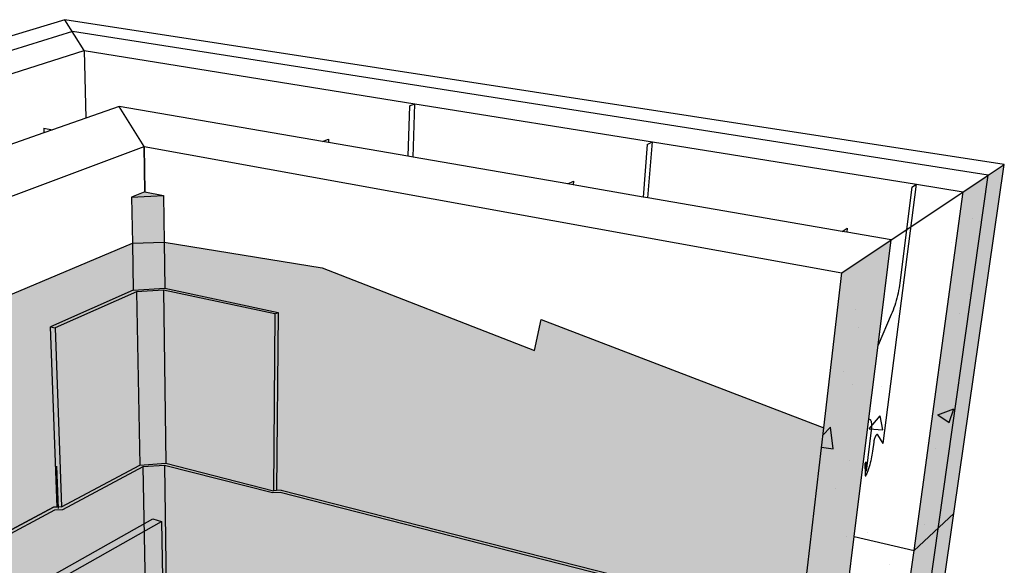
# Model space of a CAD drawing. Units: inches. Extents: x 1513.6 to 1600.1, y 1677.4 to 1743.5.
# Drawn here: x 1556.8 to 1600.1, y 1719.5 to 1743.5 of the extents above; entities that cross this region are included whole.
import ezdxf

# ---------------------------------------------------------------- set-up
doc = ezdxf.new("R2010")
doc.units = ezdxf.units.IN
doc.header["$MEASUREMENT"] = 0
for name, color, linetype in [('510 COLPHENE 3000', 7, 'Continuous'), ('520 COLPHENE ICF', 7, 'Continuous'), ('610 SOPRABOARD', 7, 'Continuous')]:
    doc.layers.add(name, color=color, linetype=linetype)

msp = doc.modelspace()

# ---------------------------------------------------------------- hatches: boundary and pattern name
at = {"layer": '510 COLPHENE 3000'}
h = msp.add_hatch(dxfattribs=at)
h.set_pattern_fill('AR-CONC')
h.set_pattern_definition([(50, (0, 0), (7.172602, -0.627521), [0.75, -8.25]), (355, (0, 0), (-1.387513, 7.521921), [0.6, -6.6]), (100.45144, (0.598, -0.052), (5.785088, 6.8944), [0.637402, -7.01142]), (46.1842, (0, 2), (10.672413, -1.655193), [1.125, -12.375]), (96.63564, (0.889, 1.862), (9.34662, 9.741186), [0.956103, -10.51714]), (351.18416, (0, 2), (9.34662, 9.741186), [0.9, -9.9]), (21, (1, 1.5), (5.96907, -4.026189), [0.75, -8.25]), (326, (1, 1.5), (2.433153, 7.2515), [0.6, -6.6]), (71.45144, (1.4974, 1.1645), (8.402224, 3.225312), [0.637402, -7.01142]), (37.5, (0, 0), (0.1215986, 3.3289385), [0, -6.52, 0, -6.7, 0, -6.625]), (7.5, (0, 0), (2.6306954, 3.944117), [0, -3.82, 0, -6.37, 0, -2.525]), (327.5, (-2.23, 0), (5.3382244, -0.2255487), [0, -2.5, 0, -7.8, 0, -10.35]), (317.5, (-3.23, 0), (5.831862, 1.00105), [0, -3.25, 0, -5.18, 0, -7.35])])
h.paths.add_polyline_path([(1599.364, 1736.619), (1592.921, 1732.326), (1592.13, 1725.52), (1591.135, 1716.958), (1587.768, 1687.977), (1593.548, 1695.53)])
h = msp.add_hatch(color=254, dxfattribs=at)
h.dxf.hatch_style = 1
h.paths.add_polyline_path([(1563.08, 1735.734), (1561.671, 1735.657), (1561.71, 1733.625), (1563.108, 1733.675)])
h.paths.add_polyline_path([(1562.261, 1735.891), (1561.671, 1735.657), (1563.08, 1735.734)])
h = msp.add_hatch(color=253, dxfattribs=at)
h.dxf.hatch_style = 1
h.paths.add_polyline_path([(1533.291, 1726.435), (1533.527, 1726.525), (1538.729, 1725.033), (1538.538, 1726.586), (1537.912, 1726.759), (1534.252, 1727.008), (1534.092, 1728.132), (1528.447, 1728.378), (1528.399, 1728.661), (1521.938, 1728.956), (1521.621, 1730.58), (1514.457, 1731.65), (1516.005, 1724.78), (1534.44, 1718.597)])
h.paths.add_polyline_path([(1558.114, 1729.954), (1561.75, 1731.568), (1561.71, 1733.625), (1552.829, 1729.889), (1552.865, 1731.524), (1545.422, 1729.878), (1545.424, 1729.321), (1538.397, 1727.728), (1538.538, 1726.586), (1538.729, 1725.033), (1544.046, 1727.219), (1544.266, 1727.161), (1545.022, 1719.398), (1554.134, 1723.847), (1554.34, 1723.792), (1554.539, 1720.062), (1558.243, 1722.023), (1558.395, 1722.033)])
h.paths.add_polyline_path([(1579.703, 1730.279), (1579.407, 1728.913), (1570.063, 1732.549), (1563.108, 1733.675), (1563.135, 1731.652), (1568.12, 1730.587), (1568.053, 1722.76), (1568.26, 1722.776), (1591.135, 1716.958), (1592.13, 1725.52)])
h.paths.add_polyline_path([(1563.108, 1733.675), (1561.71, 1733.625), (1561.75, 1731.568), (1563.135, 1731.652)])
h = msp.add_hatch(color=252, dxfattribs=at)
h.dxf.hatch_style = 1
h.paths.add_polyline_path([(1558.32, 1729.907), (1558.114, 1729.954), (1558.395, 1722.033), (1558.591, 1722.047)])
h.paths.add_polyline_path([(1563.075, 1731.57), (1567.981, 1730.519), (1568.12, 1730.587), (1563.135, 1731.652), (1561.75, 1731.568), (1558.114, 1729.954), (1558.32, 1729.907), (1561.891, 1731.497)])
h.paths.add_polyline_path([(1568.12, 1730.587), (1567.981, 1730.519), (1567.92, 1722.75), (1568.053, 1722.76)])
h = msp.add_hatch(color=9, dxfattribs=at)
h.dxf.hatch_style = 1
h.paths.add_polyline_path([(1561.891, 1731.497), (1558.32, 1729.907), (1558.591, 1722.047), (1562.034, 1723.876)])
h.paths.add_polyline_path([(1563.075, 1731.57), (1561.891, 1731.497), (1562.034, 1723.876), (1563.178, 1723.959)])
h.paths.add_polyline_path([(1567.981, 1730.519), (1563.075, 1731.57), (1563.178, 1723.959), (1567.92, 1722.75)])
h = msp.add_hatch(color=252, dxfattribs=at)
h.dxf.hatch_style = 1
h.paths.add_polyline_path([(1568.26, 1722.776), (1568.053, 1722.76), (1567.92, 1722.75), (1563.178, 1723.959), (1562.034, 1723.876), (1558.591, 1722.047), (1558.395, 1722.033), (1558.243, 1722.023), (1554.539, 1720.062), (1554.548, 1719.9), (1550.419, 1717.708), (1550.626, 1717.644), (1554.833, 1719.885), (1554.79, 1720.029), (1558.29, 1721.888), (1558.638, 1721.912), (1562.171, 1723.794), (1563.121, 1723.864), (1567.87, 1722.65), (1568.212, 1722.676), (1591.026, 1716.859), (1591.135, 1716.958)])
h = msp.add_hatch(color=9, dxfattribs=at)
h.dxf.hatch_style = 1
h.paths.add_polyline_path([(1562.171, 1723.794), (1558.638, 1721.912), (1558.29, 1721.888), (1554.79, 1720.029), (1554.833, 1719.885), (1550.626, 1717.644), (1552.701, 1688.888), (1556.292, 1691.885), (1556.281, 1692.103), (1559.27, 1694.59), (1559.574, 1694.624), (1562.652, 1697.192)])
h.paths.add_polyline_path([(1563.121, 1723.864), (1562.171, 1723.794), (1562.652, 1697.192), (1563.487, 1697.287)])
h.paths.add_polyline_path([(1591.026, 1716.859), (1568.212, 1722.676), (1567.87, 1722.65), (1563.121, 1723.864), (1563.487, 1697.287), (1567.663, 1695.627), (1567.962, 1695.662), (1587.669, 1687.848)])
at = {"layer": '520 COLPHENE ICF'}
h = msp.add_hatch(dxfattribs=at)
h.set_pattern_fill('HONEY', scale=2)
h.set_pattern_definition([(0, (-133.21696, 13.87155), (0.375, 0.21650635), [0.25, -0.5]), (120, (-133.21696, 13.87155), (-0.375, 0.21650635), [0.25, -0.5]), (60, (-133.21696, 13.87155), (8e-17, 0.433012702), [-0.5, 0.25])])
h.paths.add_polyline_path([(1591.135, 1716.958), (1590.95, 1715.364), (1593.041, 1717.296), (1593.471, 1720.741), (1594.115, 1725.903), (1594.52, 1729.143), (1595.099, 1733.777), (1592.921, 1732.326), (1592.13, 1725.52)])
h.paths.add_polyline_path([(1596.102, 1720.125), (1597.858, 1721.747), (1600.072, 1737.091), (1598.266, 1735.887)])
h = msp.add_hatch(color=254, dxfattribs=at)
h.dxf.hatch_style = 1
h.paths.add_polyline_path([(1563.08, 1735.734), (1561.671, 1735.657), (1561.71, 1733.625), (1563.108, 1733.675)])
h.paths.add_polyline_path([(1562.261, 1735.891), (1561.671, 1735.657), (1563.08, 1735.734)])
h = msp.add_hatch(color=253, dxfattribs=at)
h.dxf.hatch_style = 1
h.paths.add_polyline_path([(1533.291, 1726.435), (1533.527, 1726.525), (1538.729, 1725.033), (1538.538, 1726.586), (1537.912, 1726.759), (1534.252, 1727.008), (1534.092, 1728.132), (1528.447, 1728.378), (1528.399, 1728.661), (1521.938, 1728.956), (1521.621, 1730.58), (1514.457, 1731.65), (1516.005, 1724.78), (1534.44, 1718.597)])
h.paths.add_polyline_path([(1558.114, 1729.954), (1561.75, 1731.568), (1561.71, 1733.625), (1552.829, 1729.889), (1552.865, 1731.524), (1545.422, 1729.878), (1545.424, 1729.321), (1538.397, 1727.728), (1538.538, 1726.586), (1538.729, 1725.033), (1544.046, 1727.219), (1544.266, 1727.161), (1545.022, 1719.398), (1554.134, 1723.847), (1554.34, 1723.792), (1554.539, 1720.062), (1558.243, 1722.023), (1558.395, 1722.033)])
h.paths.add_polyline_path([(1563.108, 1733.675), (1561.71, 1733.625), (1561.75, 1731.568), (1563.135, 1731.652)])
h.paths.add_polyline_path([(1570.063, 1732.549), (1563.108, 1733.675), (1563.135, 1731.652), (1568.12, 1730.587), (1568.053, 1722.76), (1568.26, 1722.776), (1591.135, 1716.958), (1592.13, 1725.52), (1579.703, 1730.279), (1579.407, 1728.913)])
h = msp.add_hatch(color=252, dxfattribs=at)
h.dxf.hatch_style = 1
h.paths.add_polyline_path([(1561.891, 1731.497), (1563.075, 1731.57), (1567.981, 1730.519), (1568.12, 1730.587), (1563.135, 1731.652), (1561.75, 1731.568), (1558.114, 1729.954), (1558.32, 1729.907)])
h.paths.add_polyline_path([(1558.32, 1729.907), (1558.114, 1729.954), (1558.395, 1722.033), (1558.591, 1722.047)])
h.paths.add_polyline_path([(1568.12, 1730.587), (1567.981, 1730.519), (1567.92, 1722.75), (1568.053, 1722.76)])
h = msp.add_hatch(color=9, dxfattribs=at)
h.dxf.hatch_style = 1
h.paths.add_polyline_path([(1567.981, 1730.519), (1563.075, 1731.57), (1563.178, 1723.959), (1567.92, 1722.75)])
h.paths.add_polyline_path([(1563.075, 1731.57), (1561.891, 1731.497), (1562.034, 1723.876), (1563.178, 1723.959)])
h.paths.add_polyline_path([(1561.891, 1731.497), (1558.32, 1729.907), (1558.591, 1722.047), (1562.034, 1723.876)])
h = msp.add_hatch(color=252, dxfattribs=at)
h.dxf.hatch_style = 1
h.paths.add_polyline_path([(1563.121, 1723.864), (1567.87, 1722.65), (1568.212, 1722.676), (1591.026, 1716.859), (1591.135, 1716.958), (1568.26, 1722.776), (1568.053, 1722.76), (1567.92, 1722.75), (1563.178, 1723.959), (1562.034, 1723.876), (1558.591, 1722.047), (1558.395, 1722.033), (1558.243, 1722.023), (1554.539, 1720.062), (1554.548, 1719.9), (1550.419, 1717.708), (1550.626, 1717.644), (1554.833, 1719.885), (1554.79, 1720.029), (1558.29, 1721.888), (1558.638, 1721.912), (1562.171, 1723.794)])
h = msp.add_hatch(color=9, dxfattribs=at)
h.dxf.hatch_style = 1
h.paths.add_polyline_path([(1562.171, 1723.794), (1558.638, 1721.912), (1558.29, 1721.888), (1554.79, 1720.029), (1554.833, 1719.885), (1550.626, 1717.644), (1552.701, 1688.888), (1556.292, 1691.885), (1556.281, 1692.103), (1559.27, 1694.59), (1559.574, 1694.624), (1562.652, 1697.192)])
h.paths.add_polyline_path([(1563.121, 1723.864), (1562.171, 1723.794), (1562.652, 1697.192), (1563.487, 1697.287)])
h.paths.add_polyline_path([(1568.212, 1722.676), (1567.87, 1722.65), (1563.121, 1723.864), (1563.487, 1697.287), (1567.663, 1695.627), (1567.962, 1695.662), (1587.669, 1687.848), (1591.026, 1716.859)])
h = msp.add_hatch(dxfattribs=at)
h.set_pattern_fill('HONEY', scale=2, angle=17)
h.set_pattern_definition([(17, (-133.21696, 13.87155), (0.295313953, 0.316685442), [0.25, -0.5]), (137, (-133.21696, 13.87155), (-0.421914614, 0.097406664), [0.25, -0.5]), (77, (-133.21696, 13.87155), (-0.126600662, 0.414092106), [-0.5, 0.25])])
h.paths.add_polyline_path([(1592.639, 1714.076), (1593.041, 1717.296), (1590.95, 1715.364), (1587.768, 1687.977), (1589.694, 1690.494), (1590.261, 1695.037), (1590.696, 1698.521), (1591.008, 1701.013), (1592.286, 1711.248)])
h.paths.add_polyline_path([(1597.858, 1721.747), (1596.102, 1720.125), (1592.546, 1694.219), (1594.198, 1696.379)])
at = {"layer": '610 SOPRABOARD'}
h = msp.add_hatch(color=251, dxfattribs=at)
h.dxf.hatch_style = 1
h.paths.add_polyline_path([(1540.625, 1708.772), (1540.199, 1708.935), (1543.665, 1681.348), (1544.042, 1681.144)])
h.paths.add_polyline_path([(1562.994, 1721.403), (1562.607, 1721.507), (1540.629, 1709.176), (1540.199, 1708.935), (1540.625, 1708.772)])
h = msp.add_hatch(color=251, dxfattribs=at)
h.dxf.hatch_style = 1
h.paths.add_polyline_path([(1540.199, 1708.935), (1539.87, 1711.552), (1516.034, 1720.311), (1522.342, 1692.864), (1543.665, 1681.348)])
h.paths.add_polyline_path([(1562.758, 1718.751), (1563.031, 1718.913), (1562.994, 1721.403), (1540.625, 1708.772), (1544.042, 1681.144), (1563.099, 1697.139)])
h.paths.add_polyline_path([(1590.062, 1711.01), (1562.758, 1718.751), (1563.099, 1697.139), (1587.368, 1687.455)])

# ---------------------------------------------------------------- linework, layer by layer
at = {"layer": '510 COLPHENE 3000'}
for p, q in [((1559.071, 1742.93), (1538.795, 1736.679)), ((1599.364, 1736.619), (1559.071, 1742.93)), ((1538.255, 1728.883), (1562.227, 1737.886)), ((1562.261, 1735.891), (1562.227, 1737.886)), ((1562.227, 1737.886), (1592.921, 1732.326)), ((1592.921, 1732.326), (1599.364, 1736.619)), ((1593.548, 1695.53), (1599.364, 1736.619)), ((1562.261, 1735.891), (1561.671, 1735.657)), ((1562.261, 1735.891), (1563.08, 1735.734)), ((1561.671, 1735.657), (1563.08, 1735.734)), ((1561.671, 1735.657), (1561.71, 1733.625)), ((1563.08, 1735.734), (1563.108, 1733.675)), ((1552.829, 1729.889), (1561.71, 1733.625)), ((1561.71, 1733.625), (1563.108, 1733.675)), ((1561.71, 1733.625), (1561.75, 1731.568)), ((1563.108, 1733.675), (1563.135, 1731.652)), ((1563.108, 1733.675), (1570.063, 1732.549)), ((1570.063, 1732.549), (1579.407, 1728.913)), ((1592.13, 1725.52), (1592.921, 1732.326)), ((1561.75, 1731.568), (1558.114, 1729.954)), ((1561.891, 1731.497), (1558.32, 1729.907)), ((1561.75, 1731.568), (1563.135, 1731.652)), ((1563.075, 1731.57), (1561.891, 1731.497)), ((1561.891, 1731.497), (1562.034, 1723.876)), ((1567.981, 1730.519), (1563.075, 1731.57)), ((1563.075, 1731.57), (1563.178, 1723.959)), ((1563.135, 1731.652), (1568.12, 1730.587)), ((1567.981, 1730.519), (1568.12, 1730.587)), ((1568.12, 1730.587), (1568.053, 1722.76)), ((1567.981, 1730.519), (1567.92, 1722.75)), ((1579.407, 1728.913), (1579.703, 1730.279)), ((1579.703, 1730.279), (1592.13, 1725.52)), ((1558.114, 1729.954), (1558.32, 1729.907)), ((1558.395, 1722.033), (1558.114, 1729.954)), ((1558.32, 1729.907), (1558.591, 1722.047)), ((1591.135, 1716.958), (1592.13, 1725.52)), ((1558.591, 1722.047), (1562.034, 1723.876)), ((1562.171, 1723.794), (1558.638, 1721.912)), ((1562.034, 1723.876), (1563.178, 1723.959)), ((1563.121, 1723.864), (1562.171, 1723.794)), ((1562.171, 1723.794), (1562.652, 1697.192)), ((1567.87, 1722.65), (1563.121, 1723.864)), ((1563.121, 1723.864), (1563.487, 1697.287)), ((1563.178, 1723.959), (1567.92, 1722.75)), ((1568.053, 1722.76), (1567.92, 1722.75)), ((1568.26, 1722.776), (1568.053, 1722.76)), ((1568.26, 1722.776), (1591.135, 1716.958)), ((1568.212, 1722.676), (1567.87, 1722.65)), ((1591.026, 1716.859), (1568.212, 1722.676)), ((1558.243, 1722.023), (1554.539, 1720.062)), ((1558.395, 1722.033), (1558.243, 1722.023)), ((1558.638, 1721.912), (1558.29, 1721.888)), ((1558.591, 1722.047), (1558.395, 1722.033)), ((1558.29, 1721.888), (1554.79, 1720.029))]:
    msp.add_line(p, q, dxfattribs=at)
at = {"layer": '520 COLPHENE ICF'}
for p, q in [((1558.741, 1743.456), (1538.848, 1737.457)), ((1600.072, 1737.091), (1558.741, 1743.456)), ((1559.588, 1742.103), (1558.741, 1743.456)), ((1552.112, 1739.718), (1559.588, 1742.103)), ((1559.588, 1742.103), (1559.67, 1739.131)), ((1559.588, 1742.103), (1574.14, 1739.764)), ((1573.897, 1739.665), (1573.825, 1737.45)), ((1573.897, 1739.665), (1574.14, 1739.764)), ((1574.061, 1737.41), (1574.14, 1739.764)), ((1574.14, 1739.764), (1584.587, 1738.085)), ((1561.127, 1739.643), (1559.67, 1739.131)), ((1562.227, 1737.886), (1561.127, 1739.643)), ((1570.069, 1738.099), (1561.127, 1739.643)), ((1559.67, 1739.131), (1558.202, 1738.615)), ((1557.816, 1738.479), (1552.653, 1736.664)), ((1557.809, 1738.686), (1557.816, 1738.479)), ((1557.809, 1738.686), (1558.202, 1738.615)), ((1558.202, 1738.615), (1557.816, 1738.479)), ((1570.069, 1738.099), (1570.336, 1738.208)), ((1570.333, 1738.054), (1570.069, 1738.099)), ((1570.336, 1738.208), (1570.333, 1738.054)), ((1573.825, 1737.45), (1570.333, 1738.054)), ((1584.366, 1737.975), (1584.188, 1735.661)), ((1584.366, 1737.975), (1584.587, 1738.085)), ((1584.395, 1735.625), (1584.587, 1738.085)), ((1584.587, 1738.085), (1596.203, 1736.219)), ((1538.255, 1728.883), (1562.227, 1737.886)), ((1562.227, 1737.886), (1562.261, 1735.891)), ((1562.227, 1737.886), (1592.921, 1732.326)), ((1574.061, 1737.41), (1573.825, 1737.45)), ((1580.868, 1736.234), (1574.061, 1737.41)), ((1597.858, 1721.747), (1600.072, 1737.091)), ((1598.266, 1735.887), (1600.072, 1737.091)), ((1580.868, 1736.234), (1581.113, 1736.356)), ((1581.102, 1736.194), (1580.868, 1736.234)), ((1581.113, 1736.356), (1581.102, 1736.194)), ((1584.188, 1735.661), (1581.102, 1736.194)), ((1594.742, 1724.832), (1596.203, 1736.219)), ((1596.01, 1736.096), (1596.203, 1736.219)), ((1596.203, 1736.219), (1598.266, 1735.887)), ((1562.261, 1735.891), (1561.671, 1735.657)), ((1562.261, 1735.891), (1563.08, 1735.734)), ((1596.01, 1736.096), (1595.472, 1731.882)), ((1596.102, 1720.125), (1598.266, 1735.887)), ((1561.671, 1735.657), (1563.08, 1735.734)), ((1561.671, 1735.657), (1561.71, 1733.625)), ((1563.08, 1735.734), (1563.108, 1733.675)), ((1584.395, 1735.625), (1584.188, 1735.661)), ((1592.945, 1734.149), (1584.395, 1735.625)), ((1592.945, 1734.149), (1593.16, 1734.285)), ((1593.14, 1734.115), (1592.945, 1734.149)), ((1593.16, 1734.285), (1593.14, 1734.115)), ((1595.099, 1733.777), (1593.14, 1734.115)), ((1552.829, 1729.889), (1561.71, 1733.625)), ((1561.71, 1733.625), (1563.108, 1733.675)), ((1561.71, 1733.625), (1561.75, 1731.568)), ((1563.108, 1733.675), (1570.063, 1732.549)), ((1563.108, 1733.675), (1563.135, 1731.652)), ((1592.921, 1732.326), (1595.099, 1733.777)), ((1594.52, 1729.143), (1595.099, 1733.777)), ((1570.063, 1732.549), (1579.407, 1728.913)), ((1592.13, 1725.52), (1592.921, 1732.326)), ((1595.472, 1731.882), (1595.457, 1731.773)), ((1561.75, 1731.568), (1558.114, 1729.954)), ((1561.891, 1731.497), (1558.32, 1729.907)), ((1561.75, 1731.568), (1563.135, 1731.652)), ((1563.075, 1731.57), (1561.891, 1731.497)), ((1561.891, 1731.497), (1562.034, 1723.876)), ((1567.981, 1730.519), (1563.075, 1731.57)), ((1563.075, 1731.57), (1563.178, 1723.959)), ((1563.135, 1731.652), (1568.12, 1730.587)), ((1595.396, 1731.44), (1595.371, 1731.328)), ((1595.419, 1731.551), (1595.396, 1731.44)), ((1595.439, 1731.663), (1595.419, 1731.551)), ((1595.457, 1731.773), (1595.439, 1731.663)), ((1595.283, 1730.997), (1595.249, 1730.89)), ((1595.314, 1731.106), (1595.283, 1730.997)), ((1595.344, 1731.217), (1595.314, 1731.106)), ((1595.371, 1731.328), (1595.344, 1731.217)), ((1567.981, 1730.519), (1568.12, 1730.587)), ((1568.12, 1730.587), (1568.053, 1722.76)), ((1595.139, 1730.585), (1595.1, 1730.49)), ((1595.177, 1730.684), (1595.139, 1730.585)), ((1595.214, 1730.786), (1595.177, 1730.684)), ((1595.249, 1730.89), (1595.214, 1730.786)), ((1567.981, 1730.519), (1567.92, 1722.75)), ((1579.407, 1728.913), (1579.703, 1730.279)), ((1579.703, 1730.279), (1592.13, 1725.52)), ((1595.1, 1730.49), (1594.52, 1729.143)), ((1558.114, 1729.954), (1558.32, 1729.907)), ((1558.395, 1722.033), (1558.114, 1729.954)), ((1558.32, 1729.907), (1558.591, 1722.047)), ((1594.115, 1725.903), (1594.52, 1729.143)), ((1593.471, 1720.741), (1594.115, 1725.903)), ((1594.115, 1725.903), (1594.117, 1725.903)), ((1594.117, 1725.903), (1594.132, 1725.9)), ((1594.132, 1725.9), (1594.145, 1725.895)), ((1594.145, 1725.895), (1594.158, 1725.886)), ((1594.158, 1725.886), (1594.17, 1725.875)), ((1594.17, 1725.875), (1594.181, 1725.861)), ((1594.181, 1725.861), (1594.191, 1725.844)), ((1594.191, 1725.844), (1594.2, 1725.824)), ((1594.2, 1725.824), (1594.208, 1725.801)), ((1594.208, 1725.801), (1594.215, 1725.776)), ((1591.135, 1716.958), (1592.13, 1725.52)), ((1594.219, 1725.414), (1593.993, 1723.616)), ((1594.215, 1725.776), (1594.22, 1725.749)), ((1594.224, 1725.458), (1594.219, 1725.414)), ((1594.22, 1725.749), (1594.225, 1725.719)), ((1594.227, 1725.499), (1594.224, 1725.458)), ((1594.225, 1725.719), (1594.228, 1725.687)), ((1594.23, 1725.54), (1594.227, 1725.499)), ((1594.228, 1725.687), (1594.231, 1725.653)), ((1594.231, 1725.579), (1594.23, 1725.54)), ((1594.231, 1725.653), (1594.232, 1725.617)), ((1594.232, 1725.617), (1594.231, 1725.579)), ((1594.333, 1724.937), (1594.33, 1724.921)), ((1594.336, 1724.954), (1594.333, 1724.937)), ((1594.34, 1724.97), (1594.336, 1724.954)), ((1594.344, 1724.987), (1594.34, 1724.97)), ((1594.348, 1725.003), (1594.344, 1724.987)), ((1594.353, 1725.019), (1594.348, 1725.003)), ((1594.358, 1725.035), (1594.353, 1725.019)), ((1594.363, 1725.051), (1594.358, 1725.035)), ((1594.369, 1725.067), (1594.363, 1725.051)), ((1594.375, 1725.082), (1594.369, 1725.067)), ((1594.38, 1725.096), (1594.375, 1725.082)), ((1594.387, 1725.11), (1594.38, 1725.096)), ((1594.393, 1725.123), (1594.387, 1725.11)), ((1594.399, 1725.136), (1594.393, 1725.123)), ((1594.406, 1725.148), (1594.399, 1725.136)), ((1594.412, 1725.159), (1594.406, 1725.148)), ((1594.419, 1725.169), (1594.412, 1725.159)), ((1594.425, 1725.178), (1594.419, 1725.169)), ((1594.432, 1725.187), (1594.425, 1725.178)), ((1594.438, 1725.194), (1594.432, 1725.187)), ((1594.445, 1725.201), (1594.438, 1725.194)), ((1594.451, 1725.206), (1594.445, 1725.201)), ((1594.457, 1725.211), (1594.451, 1725.206)), ((1594.463, 1725.214), (1594.457, 1725.211)), ((1594.469, 1725.216), (1594.463, 1725.214)), ((1594.475, 1725.218), (1594.469, 1725.216)), ((1594.48, 1725.218), (1594.475, 1725.218)), ((1594.485, 1725.217), (1594.48, 1725.218)), ((1594.49, 1725.215), (1594.485, 1725.217)), ((1594.495, 1725.212), (1594.49, 1725.215)), ((1594.499, 1725.207), (1594.495, 1725.212)), ((1594.503, 1725.202), (1594.499, 1725.207)), ((1594.742, 1724.832), (1594.503, 1725.202)), ((1594.325, 1724.889), (1594.274, 1724.49)), ((1594.327, 1724.904), (1594.325, 1724.889)), ((1594.33, 1724.921), (1594.327, 1724.904)), ((1594.215, 1724.144), (1594.195, 1724.056)), ((1594.233, 1724.232), (1594.215, 1724.144)), ((1594.249, 1724.319), (1594.233, 1724.232)), ((1594.263, 1724.405), (1594.249, 1724.319)), ((1594.274, 1724.49), (1594.263, 1724.405)), ((1558.373, 1723.835), (1558.439, 1721.967)), ((1558.591, 1722.047), (1562.034, 1723.876)), ((1562.171, 1723.794), (1558.638, 1721.912)), ((1562.034, 1723.876), (1563.178, 1723.959)), ((1563.121, 1723.864), (1562.171, 1723.794)), ((1562.171, 1723.794), (1562.652, 1697.192)), ((1567.87, 1722.65), (1563.121, 1723.864)), ((1563.121, 1723.864), (1563.487, 1697.287)), ((1563.178, 1723.959), (1567.92, 1722.75)), ((1593.992, 1724.023), (1593.942, 1723.949)), ((1593.942, 1723.949), (1593.943, 1723.441)), ((1593.993, 1723.616), (1593.992, 1724.023)), ((1594.069, 1723.625), (1594.039, 1723.544)), ((1594.097, 1723.709), (1594.069, 1723.625)), ((1594.124, 1723.794), (1594.097, 1723.709)), ((1594.149, 1723.881), (1594.124, 1723.794)), ((1594.173, 1723.968), (1594.149, 1723.881)), ((1594.195, 1724.056), (1594.173, 1723.968)), ((1593.943, 1723.441), (1593.943, 1723.435)), ((1593.943, 1723.435), (1593.943, 1723.43)), ((1593.943, 1723.43), (1593.944, 1723.425)), ((1593.944, 1723.425), (1593.944, 1723.421)), ((1593.944, 1723.421), (1593.945, 1723.417)), ((1593.945, 1723.417), (1593.946, 1723.413)), ((1593.946, 1723.413), (1593.947, 1723.41)), ((1593.947, 1723.41), (1593.948, 1723.407)), ((1593.948, 1723.407), (1593.95, 1723.404)), ((1593.95, 1723.404), (1593.951, 1723.402)), ((1593.951, 1723.402), (1593.953, 1723.4)), ((1593.953, 1723.4), (1593.955, 1723.399)), ((1593.955, 1723.399), (1593.957, 1723.398)), ((1593.957, 1723.398), (1593.959, 1723.397)), ((1593.959, 1723.397), (1593.961, 1723.397)), ((1593.961, 1723.397), (1593.964, 1723.398)), ((1593.964, 1723.398), (1593.966, 1723.398)), ((1593.966, 1723.398), (1593.969, 1723.4)), ((1593.969, 1723.4), (1593.971, 1723.401)), ((1593.971, 1723.401), (1593.974, 1723.404)), ((1593.974, 1723.404), (1593.976, 1723.406)), ((1593.976, 1723.406), (1593.979, 1723.409)), ((1593.979, 1723.409), (1593.982, 1723.412)), ((1593.982, 1723.412), (1593.985, 1723.416)), ((1593.985, 1723.416), (1593.987, 1723.42)), ((1593.987, 1723.42), (1593.99, 1723.425)), ((1593.99, 1723.425), (1593.993, 1723.43)), ((1593.993, 1723.43), (1593.995, 1723.435)), ((1593.995, 1723.435), (1593.998, 1723.44)), ((1593.998, 1723.44), (1594.001, 1723.446)), ((1594.001, 1723.446), (1594.003, 1723.451)), ((1594.003, 1723.451), (1594.006, 1723.457)), ((1594.006, 1723.457), (1594.008, 1723.464)), ((1594.01, 1723.47), (1594.008, 1723.464)), ((1594.039, 1723.544), (1594.01, 1723.47)), ((1568.053, 1722.76), (1567.92, 1722.75)), ((1568.26, 1722.776), (1568.053, 1722.76)), ((1568.26, 1722.776), (1591.135, 1716.958)), ((1568.212, 1722.676), (1567.87, 1722.65)), ((1591.026, 1716.859), (1568.212, 1722.676)), ((1554.539, 1720.062), (1558.243, 1722.023)), ((1558.395, 1722.033), (1558.243, 1722.023)), ((1558.638, 1721.912), (1558.29, 1721.888)), ((1558.591, 1722.047), (1558.395, 1722.033)), ((1558.29, 1721.888), (1554.79, 1720.029)), ((1594.198, 1696.379), (1597.858, 1721.747)), ((1596.102, 1720.125), (1597.858, 1721.747)), ((1593.041, 1717.296), (1593.471, 1720.741)), ((1593.471, 1720.741), (1596.102, 1720.125)), ((1592.546, 1694.219), (1596.102, 1720.125))]:
    msp.add_line(p, q, dxfattribs=at)
at = {"layer": '610 SOPRABOARD'}
for p, q in [((1540.629, 1709.176), (1562.607, 1721.507)), ((1562.607, 1721.507), (1562.994, 1721.403)), ((1540.625, 1708.772), (1562.994, 1721.403)), ((1562.994, 1721.403), (1563.031, 1718.913))]:
    msp.add_line(p, q, dxfattribs=at)

doc.saveas('drawing.dxf')
